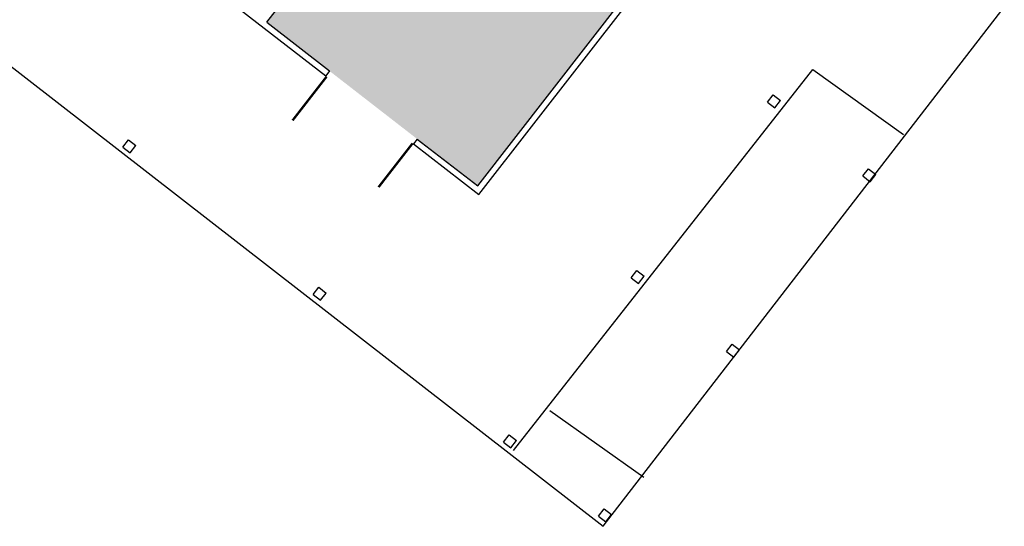
# Model space of a CAD drawing. Units: inches. Extents: x 69146066 to 69148655, y 27723428 to 27725585.
# Drawn here: x 69147411 to 69148048, y 27723428 to 27723756 of the extents above; entities that cross this region are included whole.
import ezdxf

# ---------------------------------------------------------------- set-up
doc = ezdxf.new("R2010")
doc.units = ezdxf.units.IN
doc.header["$LTSCALE"] = 100
doc.header["$MEASUREMENT"] = 0
for name, color, linetype in [('A-DOOR', 2, 'CONTINUOUS'), ('A-SITE', 3, 'CONTINUOUS'), ('A-WALL', 5, 'CONTINUOUS'), ('Rooms-Category-Color', 7, 'CONTINUOUS'), ('Rooms-College-Color', 7, 'CONTINUOUS'), ('Rooms-Department-Color', 7, 'CONTINUOUS'), ('Rooms-Division-Color', 7, 'CONTINUOUS')]:
    doc.layers.add(name, color=color, linetype=linetype)

msp = doc.modelspace()

# ---------------------------------------------------------------- hatches: boundary and pattern name
at = {"layer": 'Rooms-Category-Color', "true_color": 0xe3f498}
msp.add_hatch(color=61, dxfattribs=at).paths.add_polyline_path([(69147960.89, 27723974.84), (69147985.73, 27724006.83), (69147849.08, 27724112.92), (69147570.67, 27723754.31), (69147611.35, 27723722.72), (69147668.22, 27723678.57), (69147707.32, 27723648.22), (69147916.74, 27723917.97)])
at = {"layer": 'Rooms-College-Color', "true_color": 0xe3c5e1}
msp.add_hatch(color=254, dxfattribs=at).paths.add_polyline_path([(69147960.89, 27723974.84), (69147985.73, 27724006.83), (69147849.08, 27724112.92), (69147570.67, 27723754.31), (69147611.35, 27723722.72), (69147668.22, 27723678.57), (69147707.32, 27723648.22), (69147916.74, 27723917.97)])
at = {"layer": 'Rooms-Department-Color', "true_color": 0xe3c5e1}
msp.add_hatch(color=254, dxfattribs=at).paths.add_polyline_path([(69147960.89, 27723974.84), (69147985.73, 27724006.83), (69147849.08, 27724112.92), (69147570.67, 27723754.31), (69147611.35, 27723722.72), (69147668.22, 27723678.57), (69147707.32, 27723648.22), (69147916.74, 27723917.97)])
at = {"layer": 'Rooms-Division-Color', "true_color": 0xe3c5e1}
msp.add_hatch(color=254, dxfattribs=at).paths.add_polyline_path([(69147960.89, 27723974.84), (69147985.73, 27724006.83), (69147849.08, 27724112.92), (69147570.67, 27723754.31), (69147611.35, 27723722.72), (69147668.22, 27723678.57), (69147707.32, 27723648.22), (69147916.74, 27723917.97)])

# ---------------------------------------------------------------- linework, layer by layer
at = {"layer": 'A-DOOR'}
for points in [[(69147609.49, 27723719.11, 1.5, 1.5, 0), (69147587.41, 27723690.67, 0, 0, 0), (69147586.82, 27723691.13, 0, 0, 0.414214), (69147637.33, 27723697.49, 0, 0, 0.414214)], [(69147665.18, 27723675.87, 1.5, 1.5, 0), (69147643.1, 27723647.44, 0, 0, 0), (69147643.69, 27723646.98, 0, 0, -0.414214), (69147637.33, 27723697.49, 0, 0, -0.414214)]]:
    msp.add_lwpolyline(points, format="xyseb", dxfattribs=at)
at = {"layer": 'A-SITE'}
for p, q in [((69146718.38, 27724259), (69147788.65, 27723427.64)), ((69147788.65, 27723427.64), (69148048.37, 27723764.11)), ((69147730.4, 27723476.71), (69147924.41, 27723723.71)), ((69147924.41, 27723723.71), (69147983.15, 27723681.6)), ((69147754.03, 27723502.73), (69147814.95, 27723459.5))]:
    msp.add_line(p, q, dxfattribs=at)
at = {"layer": 'A-WALL'}
for p, q in [((69147570.67, 27723754.31), (69147847.85, 27724111.34)), ((69147707.32, 27723648.22), (69147916.74, 27723917.97)), ((69147708.03, 27723642.61), (69147919.9, 27723915.52)), ((69147395.23, 27723885.44), (69147608.9, 27723719.57)), ((69147570.67, 27723754.31), (69147611.35, 27723722.72)), ((69147611.35, 27723722.72), (69147608.9, 27723719.57)), ((69147895.05, 27723702.5), (69147898.73, 27723707.24)), ((69147895.05, 27723702.5), (69147899.79, 27723698.82)), ((69147898.73, 27723707.24), (69147903.47, 27723703.56)), ((69147899.79, 27723698.82), (69147903.47, 27723703.56)), ((69147477.51, 27723673.45), (69147481.19, 27723678.18)), ((69147481.19, 27723678.18), (69147485.93, 27723674.51)), ((69147668.22, 27723678.57), (69147665.77, 27723675.41)), ((69147668.22, 27723678.57), (69147707.32, 27723648.22)), ((69147477.51, 27723673.45), (69147482.25, 27723669.77)), ((69147482.25, 27723669.77), (69147485.93, 27723674.51)), ((69147665.77, 27723675.41), (69147708.03, 27723642.61)), ((69147956.67, 27723654.67), (69147960.34, 27723659.41)), ((69147960.34, 27723659.41), (69147965.08, 27723655.73)), ((69147956.67, 27723654.67), (69147961.4, 27723650.99)), ((69147961.4, 27723650.99), (69147965.08, 27723655.73)), ((69147806.75, 27723588.75), (69147810.43, 27723593.49)), ((69147810.43, 27723593.49), (69147815.17, 27723589.81)), ((69147806.75, 27723588.75), (69147811.49, 27723585.08)), ((69147811.49, 27723585.08), (69147815.17, 27723589.81)), ((69147600.74, 27723577.78), (69147604.42, 27723582.52)), ((69147604.42, 27723582.52), (69147609.16, 27723578.84)), ((69147600.74, 27723577.78), (69147605.48, 27723574.1)), ((69147605.48, 27723574.1), (69147609.16, 27723578.84)), ((69147868.36, 27723540.92), (69147872.04, 27723545.66)), ((69147872.04, 27723545.66), (69147876.78, 27723541.98)), ((69147873.1, 27723537.24), (69147876.78, 27723541.98)), ((69147868.36, 27723540.92), (69147873.1, 27723537.24)), ((69147723.96, 27723482.12), (69147727.64, 27723486.86)), ((69147727.64, 27723486.86), (69147732.38, 27723483.18)), ((69147723.96, 27723482.12), (69147728.7, 27723478.44)), ((69147728.7, 27723478.44), (69147732.38, 27723483.18)), ((69147785.57, 27723434.29), (69147789.25, 27723439.03)), ((69147785.57, 27723434.29), (69147790.31, 27723430.61)), ((69147789.25, 27723439.03), (69147793.99, 27723435.35)), ((69147790.31, 27723430.61), (69147793.99, 27723435.35))]:
    msp.add_line(p, q, dxfattribs=at)

doc.saveas('drawing.dxf')
